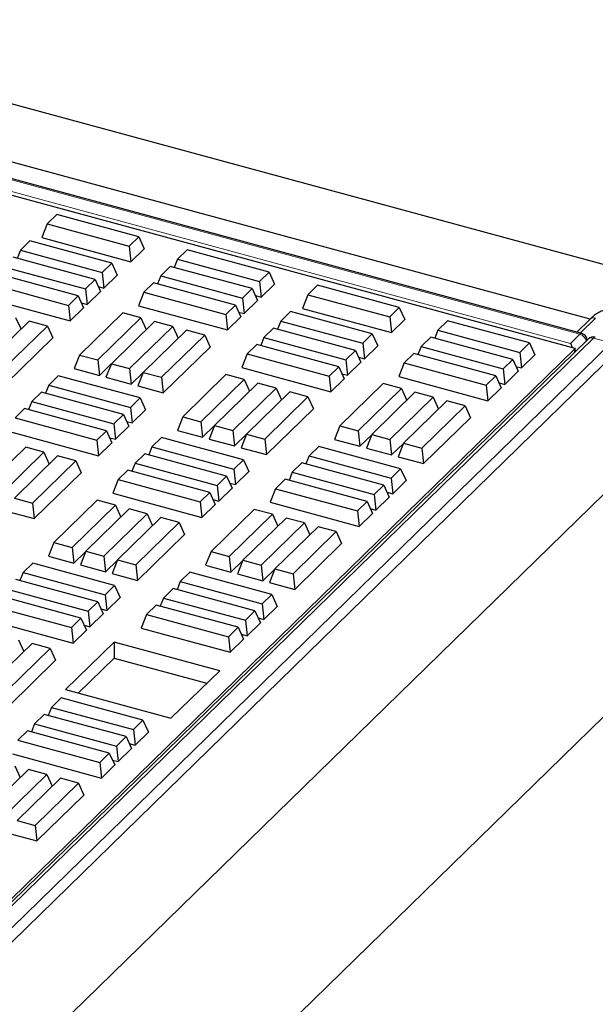
# Model space of a CAD drawing. Units: millimetres. Extents: x 0 to 420, y 0 to 297.
# Drawn here: x 150 to 158, y 54 to 67 of the extents above; entities that cross this region are included whole.
import ezdxf

# ---------------------------------------------------------------- set-up
doc = ezdxf.new("R2010")
doc.units = ezdxf.units.MM

msp = doc.modelspace()

# ---------------------------------------------------------------- linework, layer by layer
at = {"color": 7, "linetype": 'Continuous', "lineweight": 25}
for p, q in [((106.12054, 78.02838), (168.02981, 61.20276)), ((157.70919, 63.0024), (110.57144, 75.81342)), ((157.62009, 62.8018), (110.30372, 75.66137)), ((157.81991, 63.19424), (112.05233, 75.63289)), ((150.66789, 64.59855), (150.53893, 64.47268)), ((151.76706, 64.29981), (150.66789, 64.59855)), ((150.53893, 64.47268), (150.46652, 64.28972)), ((150.53893, 64.47268), (151.6381, 64.17395)), ((150.30596, 64.2453), (150.17701, 64.11943)), ((151.40514, 63.94657), (150.30596, 64.2453)), ((150.46652, 64.28972), (151.66049, 63.96522)), ((151.6381, 64.17395), (151.76706, 64.29981)), ((151.76706, 64.29981), (151.83946, 64.13991)), ((150.17701, 64.11943), (150.1339, 64.0105)), ((150.17701, 64.11943), (151.27618, 63.8207)), ((151.6381, 64.17395), (151.66049, 63.96522)), ((151.66049, 63.96522), (151.83946, 64.13991)), ((152.41461, 64.12382), (152.28565, 63.99796)), ((153.51378, 63.82509), (152.41461, 64.12382)), ((151.17949, 63.72633), (150.08032, 64.02506)), ((151.27618, 63.8207), (151.40514, 63.94657)), ((151.40514, 63.94657), (151.47754, 63.78666)), ((152.28565, 63.99796), (152.24254, 63.88902)), ((152.28565, 63.99796), (153.38483, 63.69922)), ((150.95384, 63.50609), (149.85467, 63.80482)), ((149.95136, 63.89919), (151.05053, 63.60046)), ((151.27618, 63.8207), (151.29856, 63.61198)), ((152.18896, 63.90358), (152.06001, 63.77772)), ((153.28814, 63.60485), (152.18896, 63.90358)), ((153.38483, 63.69922), (153.51378, 63.82509)), ((153.51378, 63.82509), (153.58619, 63.66519)), ((149.72571, 63.67895), (150.82488, 63.38022)), ((151.05053, 63.60046), (151.17949, 63.72633)), ((151.17949, 63.72633), (151.25189, 63.56642)), ((151.29856, 63.61198), (151.47754, 63.78666)), ((151.96332, 63.68335), (151.83436, 63.55748)), ((153.06249, 63.38461), (151.96332, 63.68335)), ((152.06001, 63.77772), (152.0169, 63.66878)), ((152.06001, 63.77772), (153.15918, 63.47899)), ((153.38483, 63.69922), (153.40721, 63.4905)), ((151.05053, 63.60046), (151.07292, 63.39174)), ((151.07292, 63.39174), (151.25189, 63.56642)), ((151.22182, 63.63283), (151.29856, 63.61198)), ((151.83436, 63.55748), (151.76195, 63.37452)), ((151.83436, 63.55748), (152.93353, 63.25875)), ((153.15918, 63.47899), (153.28814, 63.60485)), ((153.28814, 63.60485), (153.36054, 63.44495)), ((153.40721, 63.4905), (153.58619, 63.66519)), ((154.16134, 63.6491), (154.03238, 63.52323)), ((155.26051, 63.35037), (154.16134, 63.6491)), ((149.65331, 63.49599), (150.84727, 63.1715)), ((150.82488, 63.38022), (150.95384, 63.50609)), ((150.95384, 63.50609), (151.02625, 63.34619)), ((150.99618, 63.41259), (151.07292, 63.39174)), ((153.15918, 63.47899), (153.18156, 63.27026)), ((153.18156, 63.27026), (153.36054, 63.44495)), ((153.33047, 63.51136), (153.40721, 63.4905)), ((154.03238, 63.52323), (153.95997, 63.34027)), ((154.03238, 63.52323), (155.13155, 63.2245)), ((150.82488, 63.38022), (150.84727, 63.1715)), ((150.84727, 63.1715), (151.02625, 63.34619)), ((151.55016, 63.28009), (150.97014, 62.71398)), ((151.79455, 63.21368), (151.55016, 63.28009)), ((151.76195, 63.37452), (152.95592, 63.05002)), ((152.93353, 63.25875), (153.06249, 63.38461)), ((153.06249, 63.38461), (153.1349, 63.22471)), ((153.10483, 63.29112), (153.18156, 63.27026)), ((153.79941, 63.29585), (153.67046, 63.16999)), ((154.89859, 62.99712), (153.79941, 63.29585)), ((153.95997, 63.34027), (155.15394, 63.01578)), ((155.13155, 63.2245), (155.26051, 63.35037)), ((155.26051, 63.35037), (155.33292, 63.19046)), ((150.29719, 63.16902), (149.71717, 62.6029)), ((150.11396, 63.21882), (150.18575, 63.06025)), ((150.54157, 63.1026), (150.29719, 63.16902)), ((151.21453, 62.64756), (151.79455, 63.21368)), ((151.97778, 63.16388), (151.39776, 62.59776)), ((151.79455, 63.21368), (151.86634, 63.05511)), ((152.22216, 63.09746), (151.97778, 63.16388)), ((152.93353, 63.25875), (152.95592, 63.05002)), ((152.95592, 63.05002), (153.1349, 63.22471)), ((153.67046, 63.16999), (153.62735, 63.06105)), ((153.67046, 63.16999), (154.76963, 62.87126)), ((155.13155, 63.2245), (155.15394, 63.01578)), ((155.15394, 63.01578), (155.33292, 63.19046)), ((155.90806, 63.17438), (155.77911, 63.04851)), ((157.00724, 62.87565), (155.90806, 63.17438)), ((157.82179, 63.19607), (157.64205, 63.02064)), ((149.96155, 62.53648), (150.54157, 63.1026)), ((150.54157, 63.1026), (150.61398, 62.94269)), ((151.64214, 62.53134), (152.22216, 63.09746)), ((152.4054, 63.04766), (151.82538, 62.48155)), ((152.22216, 63.09746), (152.29396, 62.9389)), ((152.64978, 62.98124), (152.4054, 63.04766)), ((153.57377, 63.07561), (153.44481, 62.94975)), ((154.67294, 62.77688), (153.57377, 63.07561)), ((155.77911, 63.04851), (155.736, 62.93958)), ((155.77911, 63.04851), (156.87828, 62.74978)), ((157.79404, 62.92818), (132.26104, 38.00719)), ((149.98394, 62.32776), (150.61398, 62.94269)), ((152.06976, 62.41513), (152.64978, 62.98124)), ((152.64978, 62.98124), (152.72218, 62.82134)), ((153.44481, 62.94975), (153.4017, 62.84081)), ((153.44481, 62.94975), (154.54398, 62.65102)), ((154.76963, 62.87126), (154.89859, 62.99712)), ((154.89859, 62.99712), (154.97099, 62.83722)), ((155.68242, 62.95414), (155.55346, 62.82827)), ((156.78159, 62.65541), (155.68242, 62.95414)), ((156.87828, 62.74978), (157.00724, 62.87565)), ((157.00724, 62.87565), (157.07964, 62.71574)), ((132.41854, 38.20431), (157.62009, 62.8018)), ((152.09215, 62.2064), (152.72218, 62.82134)), ((153.34812, 62.85538), (153.21916, 62.72951)), ((154.44729, 62.55664), (153.34812, 62.85538)), ((154.54398, 62.65102), (154.67294, 62.77688)), ((154.67294, 62.77688), (154.74535, 62.61698)), ((154.76963, 62.87126), (154.79202, 62.66253)), ((154.79202, 62.66253), (154.97099, 62.83722)), ((155.55346, 62.82827), (155.51035, 62.71934)), ((155.55346, 62.82827), (156.65263, 62.52954)), ((156.87828, 62.74978), (156.90066, 62.54105)), ((157.62009, 62.8018), (157.60835, 62.74694)), ((150.97014, 62.71398), (150.89774, 62.53102)), ((150.97014, 62.71398), (151.21453, 62.64756)), ((151.21453, 62.64756), (151.23691, 62.43884)), ((153.21916, 62.72951), (153.14676, 62.54655)), ((153.21916, 62.72951), (154.31834, 62.43078)), ((154.54398, 62.65102), (154.56637, 62.44229)), ((154.56637, 62.44229), (154.74535, 62.61698)), ((154.71528, 62.68339), (154.79202, 62.66253)), ((155.45677, 62.7339), (155.32781, 62.60803)), ((156.55594, 62.43517), (155.45677, 62.7339)), ((156.65263, 62.52954), (156.78159, 62.65541)), ((156.78159, 62.65541), (156.85399, 62.4955)), ((156.90066, 62.54105), (157.07964, 62.71574)), ((150.89774, 62.53102), (151.23691, 62.43884)), ((151.23691, 62.43884), (151.39651, 62.59461)), ((151.39776, 62.59776), (151.32535, 62.4148)), ((151.39776, 62.59776), (151.64214, 62.53134)), ((151.64214, 62.53134), (151.66453, 62.32262)), ((151.66453, 62.32262), (151.82413, 62.47839)), ((151.82538, 62.48155), (151.75297, 62.29858)), ((151.82538, 62.48155), (152.06976, 62.41513)), ((153.14676, 62.54655), (154.34072, 62.22205)), ((154.31834, 62.43078), (154.44729, 62.55664)), ((154.44729, 62.55664), (154.5197, 62.39674)), ((155.32781, 62.60803), (155.2554, 62.42507)), ((155.32781, 62.60803), (156.42698, 62.3093)), ((156.65263, 62.52954), (156.67502, 62.32082)), ((156.67502, 62.32082), (156.85399, 62.4955)), ((156.82392, 62.56191), (156.90066, 62.54105)), ((150.68618, 62.43682), (150.55722, 62.31096)), ((151.78535, 62.13809), (150.68618, 62.43682)), ((151.32535, 62.4148), (151.66453, 62.32262)), ((152.06976, 62.41513), (152.09215, 62.2064)), ((152.93541, 62.452), (152.35539, 61.88589)), ((152.59977, 61.81947), (153.17979, 62.38559)), ((153.17979, 62.38559), (152.93541, 62.452)), ((153.17979, 62.38559), (153.25159, 62.22702)), ((154.31834, 62.43078), (154.34072, 62.22205)), ((154.34072, 62.22205), (154.5197, 62.39674)), ((154.48963, 62.46315), (154.56637, 62.44229)), ((155.2554, 62.42507), (156.44937, 62.10058)), ((156.42698, 62.3093), (156.55594, 62.43517)), ((156.55594, 62.43517), (156.62835, 62.27526)), ((150.46053, 62.21658), (150.33158, 62.09072)), ((151.55971, 61.91785), (150.46053, 62.21658)), ((150.55722, 62.31096), (150.51411, 62.20202)), ((150.55722, 62.31096), (151.6564, 62.01222)), ((151.75297, 62.29858), (152.09215, 62.2064)), ((153.36302, 62.33579), (152.78301, 61.76967)), ((153.02739, 61.70325), (153.60741, 62.26937)), ((153.79064, 62.21957), (153.21062, 61.65346)), ((153.60741, 62.26937), (153.36302, 62.33579)), ((153.60741, 62.26937), (153.67921, 62.11081)), ((154.03502, 62.15315), (153.79064, 62.21957)), ((155.04361, 62.33065), (154.4636, 61.76453)), ((154.70798, 61.69812), (155.288, 62.26423)), ((155.47123, 62.21443), (154.89121, 61.64832)), ((155.288, 62.26423), (155.04361, 62.33065)), ((155.288, 62.26423), (155.3598, 62.10567)), ((155.71561, 62.14801), (155.47123, 62.21443)), ((156.42698, 62.3093), (156.44937, 62.10058)), ((156.44937, 62.10058), (156.62835, 62.27526)), ((156.59828, 62.34167), (156.67502, 62.32082)), ((150.33158, 62.09072), (150.28847, 61.98178)), ((150.33158, 62.09072), (151.43075, 61.79199)), ((151.6564, 62.01222), (151.78535, 62.13809)), ((151.78535, 62.13809), (151.85776, 61.97819)), ((153.45501, 61.58704), (154.03502, 62.15315)), ((154.03502, 62.15315), (154.10743, 61.99325)), ((155.13559, 61.5819), (155.71561, 62.14801)), ((155.89885, 62.09822), (155.31883, 61.5321)), ((155.71561, 62.14801), (155.78741, 61.98945)), ((156.14323, 62.0318), (155.89885, 62.09822)), ((133.56952, 34.01609), (162.23487, 61.99435)), ((150.23489, 61.99635), (150.10593, 61.87048)), ((151.33406, 61.69761), (150.23489, 61.99635)), ((151.6564, 62.01222), (151.67878, 61.8035)), ((151.67878, 61.8035), (151.85776, 61.97819)), ((153.47739, 61.37831), (154.10743, 61.99325)), ((155.56321, 61.46568), (156.14323, 62.0318)), ((156.14323, 62.0318), (156.21564, 61.87189)), ((132.23816, 35.70015), (159.01635, 61.83648)), ((150.10593, 61.87048), (151.2051, 61.57175)), ((151.43075, 61.79199), (151.55971, 61.91785)), ((151.55971, 61.91785), (151.63211, 61.75795)), ((151.60204, 61.82436), (151.67878, 61.8035)), ((152.35539, 61.88589), (152.28298, 61.70293)), ((152.35539, 61.88589), (152.59977, 61.81947)), ((152.59977, 61.81947), (152.62216, 61.61075)), ((155.5856, 61.25696), (156.21564, 61.87189)), ((150.03352, 61.68752), (151.22749, 61.36302)), ((151.2051, 61.57175), (151.33406, 61.69761)), ((151.33406, 61.69761), (151.40647, 61.53771)), ((151.43075, 61.79199), (151.45314, 61.58326)), ((151.45314, 61.58326), (151.63211, 61.75795)), ((152.28298, 61.70293), (152.62216, 61.61075)), ((152.62216, 61.61075), (152.78176, 61.76652)), ((152.78301, 61.76967), (152.7106, 61.58671)), ((152.78301, 61.76967), (153.02739, 61.70325)), ((153.02739, 61.70325), (153.04977, 61.49453)), ((154.4636, 61.76453), (154.39119, 61.58157)), ((154.4636, 61.76453), (154.70798, 61.69812)), ((154.70798, 61.69812), (154.73036, 61.48939)), ((151.2051, 61.57175), (151.22749, 61.36302)), ((151.3764, 61.60412), (151.45314, 61.58326)), ((152.07098, 61.60885), (151.94203, 61.48299)), ((153.17016, 61.31012), (152.07098, 61.60885)), ((152.7106, 61.58671), (153.04977, 61.49453)), ((153.04977, 61.49453), (153.20938, 61.6503)), ((153.21062, 61.65346), (153.13822, 61.47049)), ((153.21062, 61.65346), (153.45501, 61.58704)), ((153.45501, 61.58704), (153.47739, 61.37831)), ((154.39119, 61.58157), (154.73036, 61.48939)), ((154.73036, 61.48939), (154.88997, 61.64517)), ((154.89121, 61.64832), (154.81881, 61.46535)), ((154.89121, 61.64832), (155.13559, 61.5819)), ((155.13559, 61.5819), (155.15798, 61.37317)), ((150.24935, 61.47688), (149.66933, 60.91076)), ((150.49373, 61.41046), (150.24935, 61.47688)), ((151.22749, 61.36302), (151.40647, 61.53771)), ((151.94203, 61.48299), (151.89892, 61.37405)), ((151.94203, 61.48299), (153.0412, 61.18425)), ((153.13822, 61.47049), (153.47739, 61.37831)), ((154.17963, 61.48738), (154.05068, 61.36151)), ((155.27881, 61.18865), (154.17963, 61.48738)), ((154.81881, 61.46535), (155.15798, 61.37317)), ((155.15798, 61.37317), (155.31758, 61.52895)), ((155.31883, 61.5321), (155.24642, 61.34914)), ((155.31883, 61.5321), (155.56321, 61.46568)), ((155.56321, 61.46568), (155.5856, 61.25696)), ((149.91371, 60.84434), (150.49373, 61.41046)), ((150.67697, 61.36066), (150.09695, 60.79454)), ((150.34133, 60.72813), (150.92135, 61.29424)), ((150.49373, 61.41046), (150.56553, 61.2519)), ((150.92135, 61.29424), (150.67697, 61.36066)), ((150.92135, 61.29424), (150.99375, 61.13434)), ((151.84534, 61.38861), (151.71638, 61.26275)), ((152.94451, 61.08988), (151.84534, 61.38861)), ((153.0412, 61.18425), (153.17016, 61.31012)), ((153.17016, 61.31012), (153.24256, 61.15022)), ((154.05068, 61.36151), (154.00757, 61.25258)), ((154.05068, 61.36151), (155.14985, 61.06278)), ((155.24642, 61.34914), (155.5856, 61.25696)), ((151.61969, 61.16838), (151.49073, 61.04251)), ((152.71886, 60.86964), (151.61969, 61.16838)), ((151.71638, 61.26275), (151.67327, 61.15381)), ((151.71638, 61.26275), (152.81555, 60.96402)), ((153.0412, 61.18425), (153.06359, 60.97553)), ((153.95399, 61.26714), (153.82503, 61.14127)), ((155.05316, 60.96841), (153.95399, 61.26714)), ((155.14985, 61.06278), (155.27881, 61.18865)), ((155.27881, 61.18865), (155.35121, 61.02874)), ((150.36372, 60.5194), (150.99375, 61.13434)), ((151.49073, 61.04251), (151.41833, 60.85955)), ((151.49073, 61.04251), (152.58991, 60.74378)), ((152.81555, 60.96402), (152.94451, 61.08988)), ((152.94451, 61.08988), (153.01692, 60.92998)), ((153.06359, 60.97553), (153.24256, 61.15022)), ((153.72834, 61.0469), (153.59938, 60.92103)), ((154.82751, 60.74817), (153.72834, 61.0469)), ((153.82503, 61.14127), (153.78192, 61.03234)), ((153.82503, 61.14127), (154.9242, 60.84254)), ((155.14985, 61.06278), (155.17223, 60.85405)), ((155.17223, 60.85405), (155.35121, 61.02874)), ((152.81555, 60.96402), (152.83794, 60.75529)), ((152.83794, 60.75529), (153.01692, 60.92998)), ((152.98685, 60.99639), (153.06359, 60.97553)), ((153.59938, 60.92103), (153.52698, 60.73807)), ((153.59938, 60.92103), (154.69855, 60.6223)), ((154.9242, 60.84254), (155.05316, 60.96841)), ((155.05316, 60.96841), (155.12556, 60.8085)), ((150.09695, 60.79454), (150.34133, 60.72813)), ((151.20698, 60.765), (150.62696, 60.19889)), ((151.45136, 60.69859), (151.20698, 60.765)), ((151.41833, 60.85955), (152.61229, 60.53505)), ((152.58991, 60.74378), (152.71886, 60.86964)), ((152.71886, 60.86964), (152.79127, 60.70974)), ((152.7612, 60.77615), (152.83794, 60.75529)), ((154.9242, 60.84254), (154.94659, 60.63382)), ((154.94659, 60.63382), (155.12556, 60.8085)), ((155.09549, 60.87491), (155.17223, 60.85405)), ((150.34133, 60.72813), (150.36372, 60.5194)), ((150.87134, 60.13247), (151.45136, 60.69859)), ((151.6346, 60.64879), (151.05458, 60.08267)), ((151.45136, 60.69859), (151.52316, 60.54002)), ((151.87898, 60.58237), (151.6346, 60.64879)), ((152.58991, 60.74378), (152.61229, 60.53505)), ((152.61229, 60.53505), (152.79127, 60.70974)), ((153.31518, 60.64365), (152.73517, 60.07753)), ((153.55957, 60.57723), (153.31518, 60.64365)), ((153.52698, 60.73807), (154.72094, 60.41358)), ((154.69855, 60.6223), (154.82751, 60.74817)), ((154.82751, 60.74817), (154.89992, 60.58826)), ((154.86985, 60.65467), (154.94659, 60.63382)), ((150.02454, 60.61158), (150.36372, 60.5194)), ((151.29896, 60.01625), (151.87898, 60.58237)), ((152.06221, 60.53257), (151.48219, 59.96645)), ((151.87898, 60.58237), (151.95078, 60.42381)), ((152.30659, 60.46615), (152.06221, 60.53257)), ((152.97955, 60.01112), (153.55957, 60.57723)), ((153.7428, 60.52743), (153.16278, 59.96132)), ((153.55957, 60.57723), (153.63137, 60.41867)), ((153.98718, 60.46101), (153.7428, 60.52743)), ((154.69855, 60.6223), (154.72094, 60.41358)), ((154.72094, 60.41358), (154.89992, 60.58826)), ((151.72658, 59.90004), (152.30659, 60.46615)), ((152.30659, 60.46615), (152.379, 60.30625)), ((153.40717, 59.8949), (153.98718, 60.46101)), ((154.17042, 60.41122), (153.5904, 59.8451)), ((153.98718, 60.46101), (154.05898, 60.30245)), ((154.4148, 60.3448), (154.17042, 60.41122)), ((151.74896, 59.69131), (152.379, 60.30625)), ((153.83478, 59.77868), (154.4148, 60.3448)), ((154.4148, 60.3448), (154.48721, 60.18489)), ((150.62696, 60.19889), (150.55455, 60.01593)), ((150.62696, 60.19889), (150.87134, 60.13247)), ((150.87134, 60.13247), (150.89373, 59.92375)), ((153.85717, 59.56996), (154.48721, 60.18489)), ((150.55455, 60.01593), (150.89373, 59.92375)), ((150.89373, 59.92375), (151.05333, 60.07952)), ((151.05458, 60.08267), (150.98217, 59.89971)), ((151.05458, 60.08267), (151.29896, 60.01625)), ((151.29896, 60.01625), (151.32134, 59.80753)), ((152.73517, 60.07753), (152.66276, 59.89457)), ((152.73517, 60.07753), (152.97955, 60.01112)), ((152.97955, 60.01112), (153.00193, 59.80239)), ((150.34256, 59.92185), (150.2136, 59.79599)), ((151.44173, 59.62312), (150.34256, 59.92185)), ((150.98217, 59.89971), (151.32134, 59.80753)), ((151.32134, 59.80753), (151.48095, 59.9633)), ((151.48219, 59.96645), (151.40979, 59.78349)), ((151.48219, 59.96645), (151.72658, 59.90004)), ((151.72658, 59.90004), (151.74896, 59.69131)), ((152.66276, 59.89457), (153.00193, 59.80239)), ((153.00193, 59.80239), (153.16154, 59.95817)), ((153.16278, 59.96132), (153.09038, 59.77835)), ((153.16278, 59.96132), (153.40717, 59.8949)), ((153.40717, 59.8949), (153.42955, 59.68617)), ((153.42955, 59.68617), (153.58915, 59.84195)), ((153.5904, 59.8451), (153.51799, 59.66214)), ((153.5904, 59.8451), (153.83478, 59.77868)), ((150.2136, 59.79599), (150.17049, 59.68705)), ((150.2136, 59.79599), (151.31277, 59.49725)), ((151.40979, 59.78349), (151.74896, 59.69131)), ((152.4512, 59.80038), (152.32225, 59.67451)), ((153.55038, 59.50165), (152.4512, 59.80038)), ((153.09038, 59.77835), (153.42955, 59.68617)), ((153.83478, 59.77868), (153.85717, 59.56996)), ((149.98795, 59.57575), (151.08712, 59.27702)), ((151.21608, 59.40288), (150.11691, 59.70161)), ((151.31277, 59.49725), (151.44173, 59.62312)), ((151.44173, 59.62312), (151.51413, 59.46322)), ((152.22556, 59.58014), (152.0966, 59.45427)), ((153.32473, 59.28141), (152.22556, 59.58014)), ((152.32225, 59.67451), (152.27914, 59.56558)), ((152.32225, 59.67451), (153.42142, 59.37578)), ((153.51799, 59.66214), (153.85717, 59.56996)), ((150.99043, 59.18264), (149.89126, 59.48138)), ((151.31277, 59.49725), (151.33516, 59.28853)), ((151.33516, 59.28853), (151.51413, 59.46322)), ((152.0966, 59.45427), (152.05349, 59.34534)), ((152.0966, 59.45427), (153.19577, 59.15554)), ((153.42142, 59.37578), (153.55038, 59.50165)), ((153.55038, 59.50165), (153.62278, 59.34174)), ((149.7623, 59.35551), (150.86148, 59.05678)), ((151.08712, 59.27702), (151.21608, 59.40288)), ((151.21608, 59.40288), (151.28849, 59.24298)), ((151.25842, 59.30939), (151.33516, 59.28853)), ((151.99991, 59.3599), (151.87095, 59.23403)), ((153.09908, 59.06117), (151.99991, 59.3599)), ((153.42142, 59.37578), (153.4438, 59.16705)), ((153.4438, 59.16705), (153.62278, 59.34174)), ((150.86148, 59.05678), (150.99043, 59.18264)), ((150.99043, 59.18264), (151.06284, 59.02274)), ((151.08712, 59.27702), (151.10951, 59.06829)), ((151.10951, 59.06829), (151.28849, 59.24298)), ((151.87095, 59.23403), (151.79855, 59.05107)), ((151.87095, 59.23403), (152.97012, 58.9353)), ((153.19577, 59.15554), (153.32473, 59.28141)), ((153.32473, 59.28141), (153.39713, 59.1215)), ((153.36707, 59.18791), (153.4438, 59.16705)), ((149.6899, 59.17255), (150.88386, 58.84805)), ((150.86148, 59.05678), (150.88386, 58.84805)), ((151.03277, 59.08915), (151.10951, 59.06829)), ((151.79855, 59.05107), (152.99251, 58.72658)), ((152.97012, 58.9353), (153.09908, 59.06117)), ((153.09908, 59.06117), (153.17149, 58.90126)), ((153.19577, 59.15554), (153.21816, 58.94681)), ((153.21816, 58.94681), (153.39713, 59.1215)), ((150.88386, 58.84805), (151.06284, 59.02274)), ((152.97012, 58.9353), (152.99251, 58.72658)), ((153.14142, 58.96767), (153.21816, 58.94681)), ((150.33378, 58.84557), (149.75376, 58.27945)), ((150.15055, 58.89537), (150.22235, 58.73681)), ((150.57816, 58.77915), (150.33378, 58.84557)), ((151.43608, 58.86283), (150.78271, 58.22512)), ((152.85115, 58.47825), (151.43608, 58.86283)), ((151.43608, 58.86283), (151.43608, 58.64854)), ((152.99251, 58.72658), (153.17149, 58.90126)), ((149.99815, 58.21304), (150.57816, 58.77915)), ((150.57816, 58.77915), (150.65057, 58.61925)), ((150.95444, 58.17845), (151.43608, 58.64854)), ((151.43608, 58.64854), (152.67942, 58.31063)), ((150.02053, 58.00431), (150.65057, 58.61925)), ((152.19778, 57.84053), (152.85115, 58.47825)), ((150.78271, 58.22512), (152.19778, 57.84053)), ((150.59382, 57.98751), (150.55071, 57.87858)), ((150.72277, 58.11338), (150.59382, 57.98751)), ((150.59382, 57.98751), (151.69299, 57.68878)), ((151.82195, 57.81464), (150.72277, 58.11338)), ((150.49713, 57.89314), (150.36817, 57.76727)), ((151.5963, 57.59441), (150.49713, 57.89314)), ((150.36817, 57.76727), (150.32506, 57.65834)), ((150.36817, 57.76727), (151.46734, 57.46854)), ((151.69299, 57.68878), (151.82195, 57.81464)), ((151.82195, 57.81464), (151.89435, 57.65474)), ((150.27148, 57.6729), (150.14252, 57.54703)), ((151.37065, 57.37417), (150.27148, 57.6729)), ((151.46734, 57.46854), (151.5963, 57.59441)), ((151.5963, 57.59441), (151.66871, 57.4345)), ((151.69299, 57.68878), (151.71537, 57.48005)), ((151.71537, 57.48005), (151.89435, 57.65474)), ((150.14252, 57.54703), (151.24169, 57.2483)), ((151.46734, 57.46854), (151.48973, 57.25981)), ((151.63864, 57.50091), (151.71537, 57.48005)), ((150.07012, 57.36407), (151.26408, 57.03958)), ((151.24169, 57.2483), (151.37065, 57.37417)), ((151.37065, 57.37417), (151.44306, 57.21426)), ((151.48973, 57.25981), (151.66871, 57.4345)), ((150.10271, 57.20323), (150.17451, 57.04467)), ((151.24169, 57.2483), (151.26408, 57.03958)), ((151.26408, 57.03958), (151.44306, 57.21426)), ((151.41299, 57.28067), (151.48973, 57.25981)), ((150.28594, 57.15343), (149.70592, 56.58732)), ((149.95031, 56.5209), (150.53032, 57.08701)), ((150.53032, 57.08701), (150.28594, 57.15343)), ((150.53032, 57.08701), (150.60212, 56.92845)), ((150.71356, 57.03721), (150.13354, 56.4711)), ((150.37792, 56.40468), (150.95794, 56.9708)), ((150.95794, 56.9708), (150.71356, 57.03721)), ((150.95794, 56.9708), (151.03035, 56.81089)), ((150.40031, 56.19596), (151.03035, 56.81089)), ((150.13354, 56.4711), (150.37792, 56.40468)), ((150.37792, 56.40468), (150.40031, 56.19596)), ((150.06113, 56.28814), (150.40031, 56.19596))]:
    msp.add_line(p, q, dxfattribs=at)
at = {"color": 8, "linetype": 'Continuous', "lineweight": 18}
for p, q in [((157.68296, 62.99161), (110.54521, 75.80264)), ((110.42123, 75.68163), (157.55898, 62.8706)), ((157.89164, 63.21023), (157.68534, 63.00888)), ((157.86389, 62.94233), (132.33089, 38.02134)), ((132.56807, 37.95688), (158.10107, 62.87787)), ((157.55898, 62.8706), (157.68296, 62.99161)), ((158.10107, 62.87787), (157.86389, 62.94233)), ((158.18939, 62.77264), (132.65639, 37.85165))]:
    msp.add_line(p, q, dxfattribs=at)
for centre, radius, start, end in [((157.86883, 63.14334), 0.07067, 71.176065, 131.733957), ((157.70489, 62.97557), 0.02716, 80.886442, 143.812916), ((157.64826, 62.87204), 0.12451, 14.627979, 73.817744), ((157.84106, 62.87557), 0.07055, 71.119877, 131.790145), ((157.88587, 62.92616), 0.02729, 81.042229, 143.657129)]:
    msp.add_arc(centre, radius, start, end, dxfattribs=at)
at = {"color": 7, "linetype": 'Continuous', "lineweight": 25}
for centre, start, end in [((157.68296, 62.9059), 6.251348, 74.795487), ((157.86389, 62.85662), 74.795487, 134.305034)]:
    msp.add_arc(centre, 0.1, start, end, dxfattribs=at)
for major_axis, ratio, start_param, end_param in [((-0.02858, 0.11012), 0.2766156, 4.88494204, 5.52959831), ((0.09122, -0.05033), 0.24478756, 0.8328233, 1.04763834)]:
    msp.add_ellipse((157.55898, 62.78489), major_axis=major_axis, ratio=ratio, start_param=start_param, end_param=end_param, dxfattribs=at)
msp.add_open_spline([(158.14694, 63.31784), (158.1384, 63.32054), (158.11056, 63.32932), (158.06004, 63.32768), (157.99891, 63.3147), (157.93721, 63.28678), (157.87789, 63.24769), (157.83971, 63.21256), (157.82179, 63.19607)], degree=3, knots=[0, 0, 0, 0, 0.07733373, 0.25206687, 0.42906825, 0.61701331, 0.8202591, 1, 1, 1, 1], dxfattribs=at)

doc.saveas('drawing.dxf')
